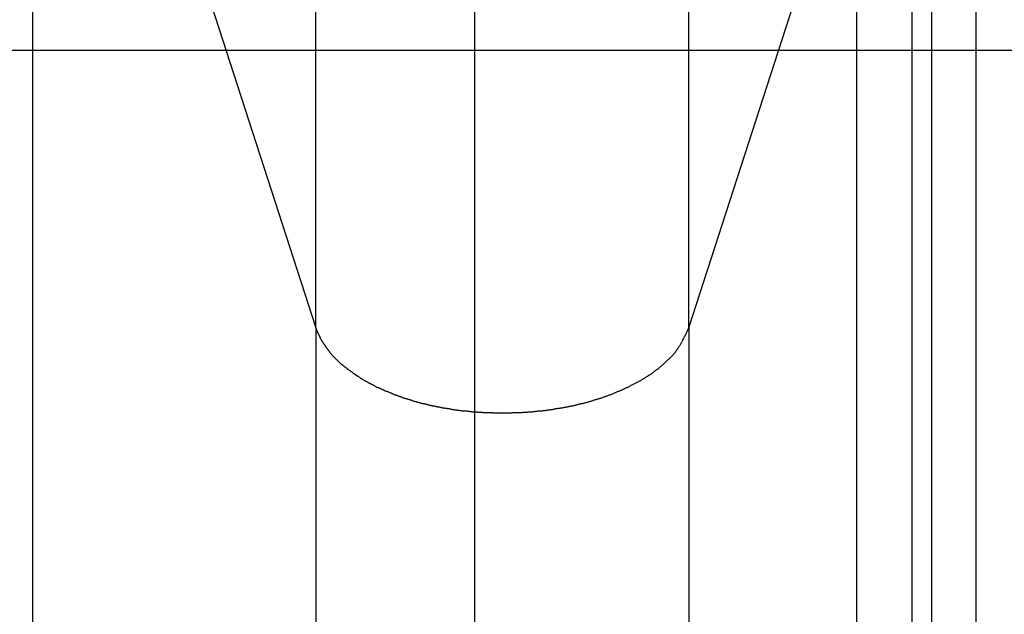
# Model space of a CAD drawing. Extents: x -37.2 to 37.2, y -75.6 to 15.8.
# Drawn here: x -13.8 to -12.9, y -20.5 to -20 of the extents above; entities that cross this region are included whole.
import ezdxf

# ---------------------------------------------------------------- set-up
doc = ezdxf.new("R2010")
doc.units = 0
doc.layers.get('0').update_dxf_attribs({"linetype": 'CONTINUOUS'})

msp = doc.modelspace()

# ---------------------------------------------------------------- linework, layer by layer
at = {"color": 0}
for points in [[(-13.4191, -65.028), (-13.4191, 14.9832)], [(-13.4191, -65.028), (-13.4191, 14.9832)], [(-13.4191, -65.028), (-13.4191, 14.9832)], [(-13.4191, -65.028), (-13.4191, 14.9832)], [(-13.4191, -65.028), (-13.4191, 14.9832)], [(-13.4191, -65.028), (-13.4191, 14.9832)], [(-13.4191, -65.028), (-13.4191, 14.9832)], [(-13.4191, -65.028), (-13.4191, 14.9832)], [(-13.4191, -65.028), (-13.4191, 14.9832)], [(-13.4191, -65.028), (-13.4191, 14.9832)], [(-13.4191, -65.028), (-13.4191, 14.9832)], [(-13.4191, -65.028), (-13.4191, 14.9832)], [(-13.4191, -65.028), (-13.4191, 14.9832)], [(-13.4191, -65.028), (-13.4191, 14.9832)], [(-13.4191, -65.028), (-13.4191, 14.9832)], [(-13.4191, -65.028), (-13.4191, 14.9832)], [(-13.4191, -65.028), (-13.4191, 14.9832)], [(-13.4191, -65.028), (-13.4191, 14.9832)], [(-13.4191, -65.028), (-13.4191, 14.9832)], [(-13.4191, -65.028), (-13.4191, 14.9832)], [(-13.4191, -65.028), (-13.4191, 14.9832)], [(-13.5618, -20.277), (-13.5618, -17.8482)], [(-13.5618, -20.277), (-13.5618, -17.8482)], [(-13.5618, -20.277), (-13.5618, -17.8482)], [(-13.5618, -20.277), (-13.5618, -17.8482)], [(-13.5618, -20.277), (-13.5618, -17.8482)], [(-13.5618, -20.277), (-13.5618, -17.8482)], [(-13.5618, -20.277), (-13.5618, -17.8482)], [(-13.5618, -20.277), (-13.5618, -17.8482)], [(-13.5618, -20.277), (-13.5618, -17.8482)], [(-13.5618, -20.277), (-13.5618, -17.8482)], [(-13.5618, -20.277), (-13.5618, -17.8482)], [(-13.5618, -20.277), (-13.5618, -17.8482)], [(-13.5618, -20.277), (-13.5618, -17.8482)], [(-13.5618, -20.277), (-13.5618, -17.8482)], [(-13.5618, -20.277), (-13.5618, -17.8482)], [(-13.5618, -20.277), (-13.5618, -17.8482)], [(-13.5618, -20.277), (-13.5618, -17.8482)], [(-13.5618, -20.277), (-13.5618, -17.8482)], [(-13.5618, -20.277), (-13.5618, -17.8482)], [(-13.5618, -20.277), (-13.5618, -17.8482)], [(-13.5618, -20.277), (-13.5618, -17.8482)], [(-13.2269, -20.277), (-13.2269, -17.8482)], [(-13.2269, -20.277), (-13.2269, -17.8482)], [(-13.2269, -20.277), (-13.2269, -17.8482)], [(-13.2269, -20.277), (-13.2269, -17.8482)], [(-13.2269, -20.277), (-13.2269, -17.8482)], [(-13.2269, -20.277), (-13.2269, -17.8482)], [(-13.2269, -20.277), (-13.2269, -17.8482)], [(-13.2269, -20.277), (-13.2269, -17.8482)], [(-13.2269, -20.277), (-13.2269, -17.8482)], [(-13.2269, -20.277), (-13.2269, -17.8482)], [(-13.2269, -20.277), (-13.2269, -17.8482)], [(-13.2269, -20.277), (-13.2269, -17.8482)], [(-13.2269, -20.277), (-13.2269, -17.8482)], [(-13.2269, -20.277), (-13.2269, -17.8482)], [(-13.2269, -20.277), (-13.2269, -17.8482)], [(-13.2269, -20.277), (-13.2269, -17.8482)], [(-13.2269, -20.277), (-13.2269, -17.8482)], [(-13.2269, -20.277), (-13.2269, -17.8482)], [(-13.2269, -20.277), (-13.2269, -17.8482)], [(-13.2269, -20.277), (-13.2269, -17.8482)], [(-13.2269, -20.277), (-13.2269, -17.8482)], [(-13.8162, -19.4911), (-13.5618, -20.277)], [(-13.8162, -19.4911), (-13.5618, -20.277)], [(-13.8162, -19.4911), (-13.5618, -20.277)], [(-13.8162, -19.4911), (-13.5618, -20.277)], [(-13.8162, -19.4911), (-13.5618, -20.277)], [(-13.8162, -19.4911), (-13.5618, -20.277)], [(-13.8162, -19.4911), (-13.5618, -20.277)], [(-13.8162, -19.4911), (-13.5618, -20.277)], [(-13.8162, -19.4911), (-13.5618, -20.277)], [(-13.8162, -19.4911), (-13.5618, -20.277)], [(-13.8162, -19.4911), (-13.5618, -20.277)], [(-13.8162, -19.4911), (-13.5618, -20.277)], [(-13.8162, -19.4911), (-13.5618, -20.277)], [(-13.8162, -19.4911), (-13.5618, -20.277)], [(-13.8162, -19.4911), (-13.5618, -20.277)], [(-13.8162, -19.4911), (-13.5618, -20.277)], [(-13.8162, -19.4911), (-13.5618, -20.277)], [(-13.8162, -19.4911), (-13.5618, -20.277)], [(-13.8162, -19.4911), (-13.5618, -20.277)], [(-13.8162, -19.4911), (-13.5618, -20.277)], [(-13.8162, -19.4911), (-13.5618, -20.277)], [(-13.8162, -19.4911), (-13.8162, -35.706)], [(-13.8162, -19.4911), (-13.8162, -35.706)], [(-13.8162, -19.4911), (-13.8162, -35.706)], [(-13.8162, -19.4911), (-13.8162, -35.706)], [(-13.8162, -19.4911), (-13.8162, -35.706)], [(-13.8162, -19.4911), (-13.8162, -35.706)], [(-13.8162, -19.4911), (-13.8162, -35.706)], [(-13.8162, -19.4911), (-13.8162, -35.706)], [(-13.8162, -19.4911), (-13.8162, -35.706)], [(-13.8162, -19.4911), (-13.8162, -35.706)], [(-13.8162, -19.4911), (-13.8162, -35.706)], [(-13.8162, -19.4911), (-13.8162, -35.706)], [(-13.8162, -19.4911), (-13.8162, -35.706)], [(-13.8162, -19.4911), (-13.8162, -35.706)], [(-13.8162, -19.4911), (-13.8162, -35.706)], [(-13.8162, -19.4911), (-13.8162, -35.706)], [(-13.8162, -19.4911), (-13.8162, -35.706)], [(-13.8162, -19.4911), (-13.8162, -35.706)], [(-13.8162, -19.4911), (-13.8162, -35.706)], [(-13.8162, -19.4911), (-13.8162, -35.706)], [(-13.8162, -19.4911), (-13.8162, -35.706)], [(-12.9691, -35.9815), (-12.9691, -19.7666)], [(-12.9691, -35.9815), (-12.9691, -19.7666)], [(-12.9691, -35.9815), (-12.9691, -19.7666)], [(-12.9691, -35.9815), (-12.9691, -19.7666)], [(-12.9691, -35.9815), (-12.9691, -19.7666)], [(-12.9691, -35.9815), (-12.9691, -19.7666)], [(-12.9691, -35.9815), (-12.9691, -19.7666)], [(-12.9691, -35.9815), (-12.9691, -19.7666)], [(-12.9691, -35.9815), (-12.9691, -19.7666)], [(-12.9691, -35.9815), (-12.9691, -19.7666)], [(-12.9691, -35.9815), (-12.9691, -19.7666)], [(-12.9691, -35.9815), (-12.9691, -19.7666)], [(-12.9691, -35.9815), (-12.9691, -19.7666)], [(-12.9691, -35.9815), (-12.9691, -19.7666)], [(-12.9691, -35.9815), (-12.9691, -19.7666)], [(-12.9691, -35.9815), (-12.9691, -19.7666)], [(-12.9691, -35.9815), (-12.9691, -19.7666)], [(-12.9691, -35.9815), (-12.9691, -19.7666)], [(-12.9691, -35.9815), (-12.9691, -19.7666)], [(-12.9691, -35.9815), (-12.9691, -19.7666)], [(-12.9691, -35.9815), (-12.9691, -19.7666)], [(-13.0268, -19.7884), (-13.0268, -36.0033)], [(-13.0268, -19.7884), (-13.0268, -36.0033)], [(-13.0268, -19.7884), (-13.0268, -36.0033)], [(-13.0268, -19.7884), (-13.0268, -36.0033)], [(-13.0268, -19.7884), (-13.0268, -36.0033)], [(-13.0268, -19.7884), (-13.0268, -36.0033)], [(-13.0268, -19.7884), (-13.0268, -36.0033)], [(-13.0268, -19.7884), (-13.0268, -36.0033)], [(-13.0268, -19.7884), (-13.0268, -36.0033)], [(-13.0268, -19.7884), (-13.0268, -36.0033)], [(-13.0268, -19.7884), (-13.0268, -36.0033)], [(-13.0268, -19.7884), (-13.0268, -36.0033)], [(-13.0268, -19.7884), (-13.0268, -36.0033)], [(-13.0268, -19.7884), (-13.0268, -36.0033)], [(-13.0268, -19.7884), (-13.0268, -36.0033)], [(-13.0268, -19.7884), (-13.0268, -36.0033)], [(-13.0268, -19.7884), (-13.0268, -36.0033)], [(-13.0268, -19.7884), (-13.0268, -36.0033)], [(-13.0268, -19.7884), (-13.0268, -36.0033)], [(-13.0268, -19.7884), (-13.0268, -36.0033)], [(-13.0268, -19.7884), (-13.0268, -36.0033)], [(-13.0091, -19.7884), (-13.0091, -36.0033)], [(-13.0091, -19.7884), (-13.0091, -36.0033)], [(-13.0091, -19.7884), (-13.0091, -36.0033)], [(-13.0091, -19.7884), (-13.0091, -36.0033)], [(-13.0091, -19.7884), (-13.0091, -36.0033)], [(-13.0091, -19.7884), (-13.0091, -36.0033)], [(-13.0091, -19.7884), (-13.0091, -36.0033)], [(-13.0091, -19.7884), (-13.0091, -36.0033)], [(-13.0091, -19.7884), (-13.0091, -36.0033)], [(-13.0091, -19.7884), (-13.0091, -36.0033)], [(-13.0091, -19.7884), (-13.0091, -36.0033)], [(-13.0091, -19.7884), (-13.0091, -36.0033)], [(-13.0091, -19.7884), (-13.0091, -36.0033)], [(-13.0091, -19.7884), (-13.0091, -36.0033)], [(-13.0091, -19.7884), (-13.0091, -36.0033)], [(-13.0091, -19.7884), (-13.0091, -36.0033)], [(-13.0091, -19.7884), (-13.0091, -36.0033)], [(-13.0091, -19.7884), (-13.0091, -36.0033)], [(-13.0091, -19.7884), (-13.0091, -36.0033)], [(-13.0091, -19.7884), (-13.0091, -36.0033)], [(-13.0091, -19.7884), (-13.0091, -36.0033)], [(-13.2269, -20.277), (-13.076, -19.8109)], [(-13.2269, -20.277), (-13.076, -19.8109)], [(-13.2269, -20.277), (-13.076, -19.8109)], [(-13.2269, -20.277), (-13.076, -19.8109)], [(-13.2269, -20.277), (-13.076, -19.8109)], [(-13.2269, -20.277), (-13.076, -19.8109)], [(-13.2269, -20.277), (-13.076, -19.8109)], [(-13.2269, -20.277), (-13.076, -19.8109)], [(-13.2269, -20.277), (-13.076, -19.8109)], [(-13.2269, -20.277), (-13.076, -19.8109)], [(-13.2269, -20.277), (-13.076, -19.8109)], [(-13.2269, -20.277), (-13.076, -19.8109)], [(-13.2269, -20.277), (-13.076, -19.8109)], [(-13.2269, -20.277), (-13.076, -19.8109)], [(-13.2269, -20.277), (-13.076, -19.8109)], [(-13.2269, -20.277), (-13.076, -19.8109)], [(-13.2269, -20.277), (-13.076, -19.8109)], [(-13.2269, -20.277), (-13.076, -19.8109)], [(-13.2269, -20.277), (-13.076, -19.8109)], [(-13.2269, -20.277), (-13.076, -19.8109)], [(-13.2269, -20.277), (-13.076, -19.8109)], [(-13.076, -36.0258), (-13.076, -19.8109)], [(-13.076, -36.0258), (-13.076, -19.8109)], [(-13.076, -36.0258), (-13.076, -19.8109)], [(-13.076, -36.0258), (-13.076, -19.8109)], [(-13.076, -36.0258), (-13.076, -19.8109)], [(-13.076, -36.0258), (-13.076, -19.8109)], [(-13.076, -36.0258), (-13.076, -19.8109)], [(-13.076, -36.0258), (-13.076, -19.8109)], [(-13.076, -36.0258), (-13.076, -19.8109)], [(-13.076, -36.0258), (-13.076, -19.8109)], [(-13.076, -36.0258), (-13.076, -19.8109)], [(-13.076, -36.0258), (-13.076, -19.8109)], [(-13.076, -36.0258), (-13.076, -19.8109)], [(-13.076, -36.0258), (-13.076, -19.8109)], [(-13.076, -36.0258), (-13.076, -19.8109)], [(-13.076, -36.0258), (-13.076, -19.8109)], [(-13.076, -36.0258), (-13.076, -19.8109)], [(-13.076, -36.0258), (-13.076, -19.8109)], [(-13.076, -36.0258), (-13.076, -19.8109)], [(-13.076, -36.0258), (-13.076, -19.8109)], [(-13.076, -36.0258), (-13.076, -19.8109)], [(25.7809, -20.028), (-36.7756, -20.028)], [(25.7809, -20.028), (-36.7756, -20.028)], [(25.7809, -20.028), (-36.7756, -20.028)], [(25.7809, -20.028), (-36.7756, -20.028)], [(25.7809, -20.028), (-36.7756, -20.028)], [(25.7809, -20.028), (-36.7756, -20.028)], [(25.7809, -20.028), (-36.7756, -20.028)], [(25.7809, -20.028), (-36.7756, -20.028)], [(25.7809, -20.028), (-36.7756, -20.028)], [(25.7809, -20.028), (-36.7756, -20.028)], [(25.7809, -20.028), (-36.7756, -20.028)], [(25.7809, -20.028), (-36.7756, -20.028)], [(25.7809, -20.028), (-36.7756, -20.028)], [(25.7809, -20.028), (-36.7756, -20.028)], [(25.7809, -20.028), (-36.7756, -20.028)], [(25.7809, -20.028), (-36.7756, -20.028)], [(25.7809, -20.028), (-36.7756, -20.028)], [(25.7809, -20.028), (-36.7756, -20.028)], [(25.7809, -20.028), (-36.7756, -20.028)], [(25.7809, -20.028), (-36.7756, -20.028)], [(25.7809, -20.028), (-36.7756, -20.028)], [(-13.5618, -20.277), (-13.5618, -20.277)], [(-13.5618, -20.277), (-13.5618, -20.277)], [(-13.5618, -20.277), (-13.5618, -20.277)], [(-13.5618, -20.277), (-13.5618, -36.4919)], [(-13.5618, -20.277), (-13.5618, -36.4919)], [(-13.5618, -20.277), (-13.5618, -36.4919)], [(-13.5618, -20.277), (-13.5618, -36.4919)], [(-13.5618, -20.277), (-13.5618, -36.4919)], [(-13.5618, -20.277), (-13.5618, -36.4919)], [(-13.5618, -20.277), (-13.5618, -36.4919)], [(-13.5618, -20.277), (-13.5618, -36.4919)], [(-13.5618, -20.277), (-13.5618, -36.4919)], [(-13.5618, -20.277), (-13.5618, -36.4919)], [(-13.5618, -20.277), (-13.5618, -36.4919)], [(-13.5618, -20.277), (-13.5618, -36.4919)], [(-13.5618, -20.277), (-13.5618, -36.4919)], [(-13.5618, -20.277), (-13.5618, -36.4919)], [(-13.5618, -20.277), (-13.5618, -36.4919)], [(-13.5618, -20.277), (-13.5618, -36.4919)], [(-13.5618, -20.277), (-13.5618, -36.4919)], [(-13.5618, -20.277), (-13.5618, -36.4919)], [(-13.5618, -20.277), (-13.5618, -36.4919)], [(-13.5618, -20.277), (-13.5618, -36.4919)], [(-13.5618, -20.277), (-13.5618, -36.4919)], [(-13.5618, -20.2771), (-13.56, -20.2818), (-13.56, -20.2818), (-13.5597, -20.282), (-13.5597, -20.2823), (-13.5594, -20.2826), (-13.5594, -20.2829), (-13.5591, -20.2832), (-13.5591, -20.2835), (-13.5588, -20.2838), (-13.5588, -20.2841), (-13.5585, -20.2844), (-13.5585, -20.2847), (-13.5582, -20.285), (-13.5582, -20.2853), (-13.5579, -20.2856), (-13.5579, -20.2859), (-13.5578, -20.2862), (-13.5578, -20.2865), (-13.5578, -20.2865), (-13.5575, -20.2867), (-13.5572, -20.287), (-13.5569, -20.2873), (-13.5569, -20.2876), (-13.5566, -20.2879), (-13.5566, -20.2882), (-13.5563, -20.2885), (-13.5563, -20.2888), (-13.556, -20.2891), (-13.5559, -20.2894), (-13.5556, -20.2897), (-13.5556, -20.29), (-13.5553, -20.2903), (-13.5553, -20.2906), (-13.555, -20.2909), (-13.555, -20.2912), (-13.555, -20.2912), (-13.5547, -20.2914), (-13.5544, -20.2917), (-13.5541, -20.292), (-13.5541, -20.2923), (-13.5538, -20.2926), (-13.5536, -20.2929), (-13.5533, -20.2932), (-13.5533, -20.2935), (-13.553, -20.2938), (-13.5527, -20.2941), (-13.5524, -20.2944), (-13.5524, -20.2947), (-13.5521, -20.295), (-13.552, -20.2953), (-13.5517, -20.2956), (-13.5517, -20.2959), (-13.5517, -20.2959), (-13.5514, -20.2961), (-13.5511, -20.2964), (-13.5508, -20.2967), (-13.5507, -20.297), (-13.5504, -20.2973), (-13.5501, -20.2976), (-13.5498, -20.2979), (-13.5498, -20.2982), (-13.5495, -20.2985), (-13.5492, -20.2988), (-13.5489, -20.2991), (-13.5489, -20.2994), (-13.5486, -20.2997), (-13.5483, -20.3), (-13.548, -20.3003), (-13.548, -20.3006), (-13.548, -20.3006), (-13.5477, -20.3008), (-13.5474, -20.3011), (-13.5471, -20.3014), (-13.5468, -20.3017), (-13.5465, -20.302), (-13.5462, -20.3023), (-13.5459, -20.3026), (-13.5458, -20.3029), (-13.5455, -20.3031), (-13.5452, -20.3034), (-13.5449, -20.3037), (-13.5446, -20.304), (-13.5443, -20.3043), (-13.544, -20.3046), (-13.5437, -20.3049), (-13.5437, -20.3052), (-13.5437, -20.3052), (-13.5433, -20.3053), (-13.543, -20.3056), (-13.5427, -20.3059), (-13.5424, -20.3062), (-13.5421, -20.3065), (-13.5418, -20.3068), (-13.5415, -20.3071), (-13.5412, -20.3074), (-13.5409, -20.3077), (-13.5406, -20.308), (-13.5403, -20.3083), (-13.54, -20.3086), (-13.5397, -20.3089), (-13.5394, -20.3092), (-13.5391, -20.3095), (-13.5388, -20.3098), (-13.5388, -20.3098), (-13.5382, -20.3098), (-13.5379, -20.3101), (-13.5376, -20.3104), (-13.5373, -20.3107), (-13.537, -20.311), (-13.5367, -20.3113), (-13.5364, -20.3116), (-13.5361, -20.3119), (-13.5356, -20.3121), (-13.5353, -20.3124), (-13.535, -20.3127), (-13.5347, -20.313), (-13.5344, -20.3133), (-13.5341, -20.3136), (-13.5338, -20.3139), (-13.5335, -20.3142), (-13.5335, -20.3142), (-13.5329, -20.3142), (-13.5326, -20.3145), (-13.5323, -20.3148), (-13.532, -20.3151), (-13.5314, -20.3154), (-13.5311, -20.3157), (-13.5308, -20.316), (-13.5305, -20.3163), (-13.5299, -20.3163), (-13.5296, -20.3166), (-13.5293, -20.3169), (-13.529, -20.3172), (-13.5285, -20.3175), (-13.5282, -20.3178), (-13.5279, -20.3181), (-13.5276, -20.3184), (-13.5276, -20.3184), (-13.527, -20.3184), (-13.5267, -20.3187), (-13.5262, -20.319), (-13.5259, -20.3193), (-13.5253, -20.3195), (-13.525, -20.3198), (-13.5247, -20.3201), (-13.5244, -20.3204), (-13.5238, -20.3204), (-13.5235, -20.3207), (-13.5231, -20.321), (-13.5228, -20.3213), (-13.5222, -20.3216), (-13.5219, -20.3219), (-13.5216, -20.3222), (-13.5213, -20.3225), (-13.5213, -20.3225), (-13.5207, -20.3225), (-13.5204, -20.3228), (-13.5198, -20.3231), (-13.5195, -20.3234), (-13.5189, -20.3235), (-13.5186, -20.3238), (-13.5182, -20.3241), (-13.5179, -20.3244), (-13.5173, -20.3244), (-13.517, -20.3247), (-13.5164, -20.325), (-13.5161, -20.3253), (-13.5155, -20.3255), (-13.5152, -20.3258), (-13.5149, -20.3261), (-13.5146, -20.3264), (-13.5146, -20.3264), (-13.514, -20.3264), (-13.5137, -20.3267), (-13.5131, -20.327), (-13.5128, -20.3273), (-13.5122, -20.3273), (-13.5119, -20.3276), (-13.5113, -20.3279), (-13.511, -20.3282), (-13.5104, -20.3282), (-13.5101, -20.3285), (-13.5095, -20.3288), (-13.5092, -20.3291), (-13.5086, -20.3292), (-13.5083, -20.3295), (-13.5077, -20.3298), (-13.5074, -20.3301), (-13.5074, -20.3301), (-13.5068, -20.3301), (-13.5062, -20.3304), (-13.5056, -20.3306), (-13.5053, -20.3309), (-13.5047, -20.3309), (-13.5044, -20.3312), (-13.5038, -20.3315), (-13.5035, -20.3318), (-13.5029, -20.3318), (-13.5025, -20.3321), (-13.5019, -20.3324), (-13.5016, -20.3327), (-13.501, -20.3327), (-13.5007, -20.333), (-13.5001, -20.3333), (-13.4998, -20.3336), (-13.4998, -20.3336), (-13.4992, -20.3336), (-13.4986, -20.3339), (-13.498, -20.3339), (-13.4977, -20.3342), (-13.4971, -20.3342), (-13.4966, -20.3345), (-13.496, -20.3348), (-13.4957, -20.3351), (-13.4951, -20.3351), (-13.4945, -20.3354), (-13.4939, -20.3356), (-13.4936, -20.3359), (-13.493, -20.3359), (-13.4927, -20.3362), (-13.4921, -20.3365), (-13.4918, -20.3368), (-13.4918, -20.3368), (-13.4912, -20.3368), (-13.4906, -20.3371), (-13.49, -20.3371), (-13.4897, -20.3374), (-13.4891, -20.3374), (-13.4885, -20.3377), (-13.4879, -20.338), (-13.4876, -20.3383), (-13.487, -20.3383), (-13.4864, -20.3386), (-13.4858, -20.3386), (-13.4855, -20.3389), (-13.4849, -20.3389), (-13.4845, -20.3392), (-13.4839, -20.3395), (-13.4836, -20.3398), (-13.4836, -20.3398), (-13.483, -20.3398), (-13.4824, -20.3401), (-13.4818, -20.3401), (-13.4814, -20.3404), (-13.4808, -20.3404), (-13.4802, -20.3407), (-13.4796, -20.3407), (-13.4793, -20.341), (-13.4787, -20.341), (-13.4781, -20.3413), (-13.4775, -20.3413), (-13.4772, -20.3416), (-13.4766, -20.3416), (-13.476, -20.3419), (-13.4754, -20.3421), (-13.4751, -20.3424), (-13.4751, -20.3424), (-13.4745, -20.3424), (-13.4739, -20.3427), (-13.4733, -20.3427), (-13.4727, -20.343), (-13.4721, -20.343), (-13.4715, -20.3433), (-13.4709, -20.3433), (-13.4706, -20.3436), (-13.47, -20.3436), (-13.4694, -20.3439), (-13.4688, -20.3439), (-13.4685, -20.3442), (-13.4679, -20.3442), (-13.4673, -20.3445), (-13.4667, -20.3445), (-13.4664, -20.3448), (-13.4664, -20.3448), (-13.4658, -20.3448), (-13.4652, -20.3449), (-13.4646, -20.3449), (-13.464, -20.3452), (-13.4634, -20.3452), (-13.4628, -20.3455), (-13.4622, -20.3455), (-13.4619, -20.3458), (-13.4613, -20.3458), (-13.4607, -20.346), (-13.4601, -20.346), (-13.4596, -20.3463), (-13.459, -20.3463), (-13.4584, -20.3466), (-13.4578, -20.3466), (-13.4575, -20.3469), (-13.4575, -20.3469), (-13.4569, -20.3469), (-13.4563, -20.3469), (-13.4557, -20.3469), (-13.4551, -20.3472), (-13.4545, -20.3472), (-13.4539, -20.3475), (-13.4533, -20.3475), (-13.453, -20.3478), (-13.4524, -20.3478), (-13.4518, -20.3478), (-13.4512, -20.3478), (-13.4506, -20.3481), (-13.45, -20.3481), (-13.4494, -20.3484), (-13.4488, -20.3484), (-13.4485, -20.3487), (-13.4485, -20.3487), (-13.4479, -20.3487), (-13.4473, -20.3487), (-13.4467, -20.3487), (-13.4461, -20.349), (-13.4455, -20.349), (-13.4449, -20.3491), (-13.4443, -20.3491), (-13.4439, -20.3494), (-13.4433, -20.3494), (-13.4427, -20.3494), (-13.4421, -20.3494), (-13.4415, -20.3497), (-13.4409, -20.3497), (-13.4403, -20.3499), (-13.4397, -20.3499), (-13.4394, -20.3502), (-13.4394, -20.3502), (-13.4388, -20.3502), (-13.4382, -20.3502), (-13.4376, -20.3502), (-13.437, -20.3505), (-13.4364, -20.3505), (-13.4358, -20.3505), (-13.4352, -20.3505), (-13.4348, -20.3508), (-13.4342, -20.3508), (-13.4336, -20.3508), (-13.433, -20.3508), (-13.4324, -20.3511), (-13.4318, -20.3511), (-13.4312, -20.3512), (-13.4306, -20.3512), (-13.4303, -20.3515), (-13.4303, -20.3515), (-13.4297, -20.3515), (-13.4291, -20.3515), (-13.4285, -20.3515), (-13.4279, -20.3515), (-13.4273, -20.3515), (-13.4267, -20.3515), (-13.4261, -20.3515), (-13.4257, -20.3518), (-13.4251, -20.3518), (-13.4245, -20.3518), (-13.4239, -20.3518), (-13.4233, -20.3521), (-13.4227, -20.3521), (-13.4221, -20.3521), (-13.4215, -20.3521), (-13.4212, -20.3524), (-13.4212, -20.3524), (-13.4206, -20.3524), (-13.42, -20.3524), (-13.4194, -20.3524), (-13.4188, -20.3524), (-13.4182, -20.3524), (-13.4176, -20.3524), (-13.417, -20.3524), (-13.4166, -20.3527), (-13.416, -20.3527), (-13.4154, -20.3527), (-13.4148, -20.3527), (-13.4142, -20.3527), (-13.4136, -20.3527), (-13.413, -20.3527), (-13.4124, -20.3527), (-13.4121, -20.353), (-13.4121, -20.353), (-13.4115, -20.353), (-13.4109, -20.353), (-13.4103, -20.353), (-13.4097, -20.353), (-13.4091, -20.353), (-13.4085, -20.353), (-13.4079, -20.353), (-13.4076, -20.3531), (-13.407, -20.3531), (-13.4064, -20.3531), (-13.4058, -20.3531), (-13.4053, -20.3531), (-13.4047, -20.3531), (-13.4041, -20.3531), (-13.4035, -20.3531), (-13.4032, -20.3534), (-13.4032, -20.3534), (-13.4026, -20.3534), (-13.402, -20.3534), (-13.4014, -20.3534), (-13.4008, -20.3534), (-13.4002, -20.3534), (-13.3996, -20.3534), (-13.399, -20.3534), (-13.3987, -20.3534), (-13.3981, -20.3534), (-13.3975, -20.3534), (-13.3969, -20.3534), (-13.3965, -20.3534), (-13.3959, -20.3534), (-13.3953, -20.3534), (-13.3947, -20.3534), (-13.3944, -20.3536), (-13.3944, -20.3536), (-13.3938, -20.3534), (-13.3932, -20.3534), (-13.3926, -20.3534), (-13.392, -20.3534), (-13.3914, -20.3534), (-13.3908, -20.3534), (-13.3902, -20.3534), (-13.3899, -20.3534), (-13.3893, -20.3534), (-13.3887, -20.3534), (-13.3881, -20.3534), (-13.3876, -20.3534), (-13.387, -20.3534), (-13.3864, -20.3534), (-13.3858, -20.3534), (-13.3855, -20.3534), (-13.3855, -20.3534), (-13.3849, -20.3531), (-13.3843, -20.3531), (-13.3837, -20.3531), (-13.3831, -20.3531), (-13.3825, -20.3531), (-13.3819, -20.3531), (-13.3813, -20.3531), (-13.381, -20.3531), (-13.3804, -20.353), (-13.3798, -20.353), (-13.3792, -20.353), (-13.3787, -20.353), (-13.3781, -20.353), (-13.3775, -20.353), (-13.3769, -20.353), (-13.3766, -20.353), (-13.3766, -20.353), (-13.376, -20.3527), (-13.3754, -20.3527), (-13.3748, -20.3527), (-13.3742, -20.3527), (-13.3736, -20.3527), (-13.373, -20.3527), (-13.3724, -20.3527), (-13.372, -20.3527), (-13.3714, -20.3524), (-13.3708, -20.3524), (-13.3702, -20.3524), (-13.3696, -20.3524), (-13.369, -20.3524), (-13.3684, -20.3524), (-13.3678, -20.3524), (-13.3675, -20.3524), (-13.3675, -20.3524), (-13.3669, -20.3521), (-13.3663, -20.3521), (-13.3657, -20.3521), (-13.3651, -20.3521), (-13.3645, -20.3518), (-13.3639, -20.3518), (-13.3633, -20.3518), (-13.3629, -20.3518), (-13.3623, -20.3515), (-13.3617, -20.3515), (-13.3611, -20.3515), (-13.3605, -20.3515), (-13.3599, -20.3515), (-13.3593, -20.3515), (-13.3587, -20.3515), (-13.3584, -20.3515), (-13.3584, -20.3515), (-13.3578, -20.3512), (-13.3572, -20.3512), (-13.3566, -20.3511), (-13.356, -20.3511), (-13.3554, -20.3508), (-13.3548, -20.3508), (-13.3542, -20.3508), (-13.3538, -20.3508), (-13.3532, -20.3505), (-13.3526, -20.3505), (-13.352, -20.3505), (-13.3514, -20.3505), (-13.3508, -20.3502), (-13.3502, -20.3502), (-13.3496, -20.3502), (-13.3493, -20.3502), (-13.3493, -20.3502), (-13.3487, -20.3499), (-13.3481, -20.3499), (-13.3475, -20.3497), (-13.3469, -20.3497), (-13.3463, -20.3494), (-13.3457, -20.3494), (-13.3451, -20.3494), (-13.3447, -20.3494), (-13.3441, -20.3491), (-13.3435, -20.3491), (-13.3429, -20.349), (-13.3423, -20.349), (-13.3417, -20.3487), (-13.3411, -20.3487), (-13.3405, -20.3487), (-13.3402, -20.3487), (-13.3402, -20.3487), (-13.3396, -20.3484), (-13.339, -20.3484), (-13.3384, -20.3481), (-13.3378, -20.3481), (-13.3372, -20.3478), (-13.3366, -20.3478), (-13.336, -20.3478), (-13.3357, -20.3478), (-13.3351, -20.3475), (-13.3345, -20.3475), (-13.3339, -20.3472), (-13.3333, -20.3472), (-13.3327, -20.3469), (-13.3321, -20.3469), (-13.3315, -20.3469), (-13.3312, -20.3469), (-13.3312, -20.3469), (-13.3306, -20.3466), (-13.33, -20.3466), (-13.3294, -20.3463), (-13.3288, -20.3463), (-13.3282, -20.346), (-13.3276, -20.346), (-13.327, -20.3458), (-13.3267, -20.3458), (-13.3261, -20.3455), (-13.3255, -20.3455), (-13.3249, -20.3452), (-13.3244, -20.3452), (-13.3238, -20.3449), (-13.3232, -20.3449), (-13.3226, -20.3448), (-13.3223, -20.3448), (-13.3223, -20.3448), (-13.3217, -20.3445), (-13.3211, -20.3445), (-13.3205, -20.3442), (-13.3199, -20.3442), (-13.3193, -20.3439), (-13.3187, -20.3439), (-13.3181, -20.3436), (-13.3178, -20.3436), (-13.3172, -20.3433), (-13.3166, -20.3433), (-13.316, -20.343), (-13.3157, -20.343), (-13.3151, -20.3427), (-13.3145, -20.3427), (-13.3139, -20.3424), (-13.3136, -20.3424), (-13.3136, -20.3424), (-13.313, -20.3421), (-13.3124, -20.3419), (-13.3118, -20.3416), (-13.3114, -20.3416), (-13.3108, -20.3413), (-13.3102, -20.3413), (-13.3096, -20.341), (-13.3093, -20.341), (-13.3087, -20.3407), (-13.3081, -20.3407), (-13.3075, -20.3404), (-13.3072, -20.3404), (-13.3066, -20.3401), (-13.306, -20.3401), (-13.3054, -20.3398), (-13.3051, -20.3398), (-13.3051, -20.3398), (-13.3045, -20.3395), (-13.3039, -20.3392), (-13.3033, -20.3389), (-13.303, -20.3389), (-13.3024, -20.3386), (-13.3018, -20.3386), (-13.3012, -20.3383), (-13.3009, -20.3383), (-13.3003, -20.338), (-13.2997, -20.3377), (-13.2991, -20.3374), (-13.2988, -20.3374), (-13.2982, -20.3371), (-13.2977, -20.3371), (-13.2971, -20.3368), (-13.2968, -20.3368), (-13.2968, -20.3368), (-13.2962, -20.3365), (-13.2956, -20.3362), (-13.295, -20.3359), (-13.2947, -20.3359), (-13.2941, -20.3356), (-13.2937, -20.3354), (-13.2931, -20.3351), (-13.2928, -20.3351), (-13.2922, -20.3348), (-13.2916, -20.3345), (-13.291, -20.3342), (-13.2907, -20.3342), (-13.2901, -20.3339), (-13.2898, -20.3339), (-13.2892, -20.3336), (-13.2889, -20.3336), (-13.2889, -20.3336), (-13.2883, -20.3333), (-13.2877, -20.333), (-13.2871, -20.3327), (-13.2868, -20.3327), (-13.2862, -20.3324), (-13.2859, -20.3321), (-13.2853, -20.3318), (-13.285, -20.3318), (-13.2844, -20.3315), (-13.284, -20.3312), (-13.2834, -20.3309), (-13.2831, -20.3309), (-13.2825, -20.3306), (-13.2822, -20.3304), (-13.2816, -20.3301), (-13.2813, -20.3301), (-13.2813, -20.3301), (-13.2807, -20.3298), (-13.2804, -20.3295), (-13.2798, -20.3292), (-13.2795, -20.3291), (-13.2789, -20.3288), (-13.2786, -20.3285), (-13.278, -20.3282), (-13.2777, -20.3282), (-13.2771, -20.3279), (-13.2768, -20.3276), (-13.2762, -20.3273), (-13.2759, -20.3273), (-13.2753, -20.327), (-13.275, -20.3267), (-13.2744, -20.3264), (-13.2741, -20.3264), (-13.2741, -20.3264), (-13.2735, -20.3261), (-13.2732, -20.3258), (-13.2726, -20.3255), (-13.2723, -20.3253), (-13.2717, -20.325), (-13.2714, -20.3247), (-13.271, -20.3244), (-13.2707, -20.3244), (-13.2701, -20.3241), (-13.2698, -20.3238), (-13.2692, -20.3235), (-13.2689, -20.3234), (-13.2683, -20.3231), (-13.268, -20.3228), (-13.2677, -20.3225), (-13.2674, -20.3225), (-13.2674, -20.3225), (-13.2668, -20.3222), (-13.2665, -20.3219), (-13.2659, -20.3216), (-13.2656, -20.3213), (-13.265, -20.321), (-13.2647, -20.3207), (-13.2644, -20.3204), (-13.2641, -20.3204), (-13.2635, -20.3201), (-13.2632, -20.3198), (-13.2629, -20.3195), (-13.2626, -20.3194), (-13.262, -20.3191), (-13.2617, -20.3188), (-13.2614, -20.3185), (-13.2611, -20.3185), (-13.2611, -20.3185), (-13.2605, -20.3182), (-13.2602, -20.3179), (-13.2599, -20.3176), (-13.2596, -20.3173), (-13.259, -20.317), (-13.2587, -20.3167), (-13.2584, -20.3164), (-13.2581, -20.3163), (-13.2575, -20.316), (-13.2572, -20.3157), (-13.2569, -20.3154), (-13.2566, -20.3151), (-13.2561, -20.3148), (-13.2558, -20.3145), (-13.2555, -20.3142), (-13.2552, -20.3142), (-13.2552, -20.3142), (-13.2546, -20.3139), (-13.2543, -20.3136), (-13.254, -20.3133), (-13.2537, -20.313), (-13.2534, -20.3127), (-13.2531, -20.3124), (-13.2528, -20.3121), (-13.2525, -20.3118), (-13.2519, -20.3115), (-13.2516, -20.3112), (-13.2513, -20.3109), (-13.251, -20.3106), (-13.2507, -20.3103), (-13.2504, -20.31), (-13.2501, -20.3097), (-13.2498, -20.3096), (-13.2498, -20.3096), (-13.2495, -20.3093), (-13.2492, -20.309), (-13.2489, -20.3087), (-13.2486, -20.3084), (-13.2483, -20.3081), (-13.248, -20.3078), (-13.2477, -20.3075), (-13.2474, -20.3073), (-13.2471, -20.307), (-13.2468, -20.3067), (-13.2465, -20.3064), (-13.2462, -20.3061), (-13.2459, -20.3058), (-13.2456, -20.3055), (-13.2453, -20.3052), (-13.245, -20.3052), (-13.245, -20.3052), (-13.2447, -20.3049), (-13.2444, -20.3046), (-13.2441, -20.3043), (-13.2438, -20.304), (-13.2435, -20.3037), (-13.2432, -20.3034), (-13.2429, -20.3031), (-13.2429, -20.3031), (-13.2426, -20.3028), (-13.2423, -20.3025), (-13.242, -20.3022), (-13.2419, -20.3021), (-13.2416, -20.3018), (-13.2413, -20.3015), (-13.241, -20.3012), (-13.241, -20.3012), (-13.241, -20.3012), (-13.2407, -20.3006), (-13.2404, -20.3003), (-13.2401, -20.3), (-13.2398, -20.2997), (-13.2395, -20.2994), (-13.2392, -20.2991), (-13.2389, -20.2988), (-13.2389, -20.2985), (-13.2386, -20.298), (-13.2383, -20.2977), (-13.238, -20.2974), (-13.2379, -20.2971), (-13.2376, -20.2968), (-13.2373, -20.2965), (-13.237, -20.2962), (-13.237, -20.2959), (-13.237, -20.2959), (-13.2365, -20.2953), (-13.2362, -20.2947), (-13.2359, -20.2941), (-13.2356, -20.2938), (-13.2353, -20.2932), (-13.235, -20.2928), (-13.2347, -20.2922), (-13.2344, -20.2919), (-13.2341, -20.2913), (-13.2338, -20.2907), (-13.2335, -20.2901), (-13.2332, -20.2898), (-13.2329, -20.2892), (-13.2326, -20.2887), (-13.2323, -20.2881), (-13.2322, -20.2878), (-13.2322, -20.2878), (-13.2316, -20.2869), (-13.2313, -20.2863), (-13.231, -20.2857), (-13.2307, -20.2851), (-13.2303, -20.2842), (-13.23, -20.2836), (-13.2297, -20.283), (-13.2294, -20.2824), (-13.229, -20.2815), (-13.2287, -20.2809), (-13.2284, -20.2803), (-13.2281, -20.2797), (-13.2278, -20.2789), (-13.2275, -20.2783), (-13.2272, -20.2777), (-13.2269, -20.2771)], [(-13.2269, -20.277), (-13.2269, -20.277)], [(-13.2269, -20.277), (-13.2269, -20.277)], [(-13.2269, -20.277), (-13.2269, -20.277)], [(-13.2269, -20.277), (-13.2269, -36.4919)], [(-13.2269, -20.277), (-13.2269, -36.4919)], [(-13.2269, -20.277), (-13.2269, -36.4919)], [(-13.2269, -20.277), (-13.2269, -36.4919)], [(-13.2269, -20.277), (-13.2269, -36.4919)], [(-13.2269, -20.277), (-13.2269, -36.4919)], [(-13.2269, -20.277), (-13.2269, -36.4919)], [(-13.2269, -20.277), (-13.2269, -36.4919)], [(-13.2269, -20.277), (-13.2269, -36.4919)], [(-13.2269, -20.277), (-13.2269, -36.4919)], [(-13.2269, -20.277), (-13.2269, -36.4919)], [(-13.2269, -20.277), (-13.2269, -36.4919)], [(-13.2269, -20.277), (-13.2269, -36.4919)], [(-13.2269, -20.277), (-13.2269, -36.4919)], [(-13.2269, -20.277), (-13.2269, -36.4919)], [(-13.2269, -20.277), (-13.2269, -36.4919)], [(-13.2269, -20.277), (-13.2269, -36.4919)], [(-13.2269, -20.277), (-13.2269, -36.4919)], [(-13.2269, -20.277), (-13.2269, -36.4919)], [(-13.2269, -20.277), (-13.2269, -36.4919)], [(-13.2269, -20.277), (-13.2269, -36.4919)]]:
    msp.add_lwpolyline(points, dxfattribs=at)

doc.saveas('drawing.dxf')
